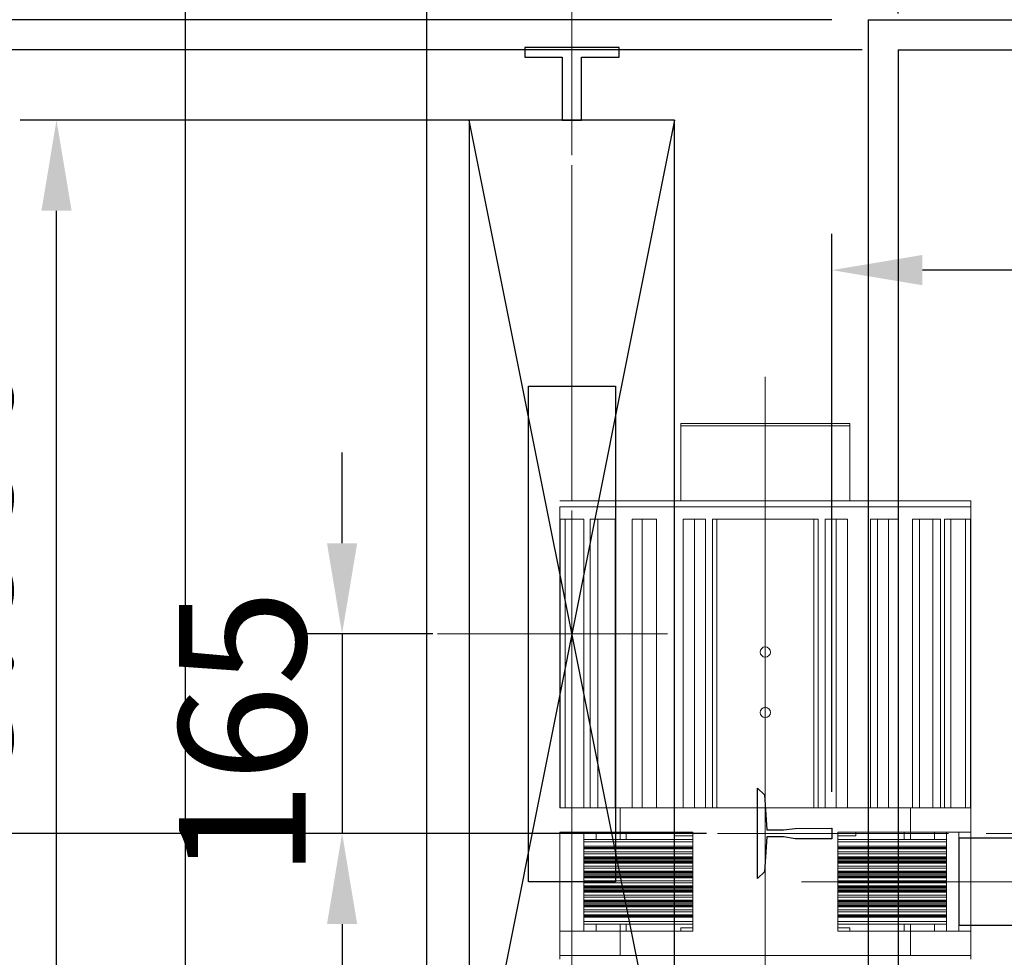
# Model space of a CAD drawing. Units: inches. Extents: x -1493 to 30345, y 2 to 13564.
# Drawn here: x 6290 to 7104, y 10998 to 11773 of the extents above; entities that cross this region are included whole.
import ezdxf
from ezdxf.lldxf.tags import DXFTag

# ---------------------------------------------------------------- set-up
doc = ezdxf.new("R2010")
doc.units = ezdxf.units.IN
doc.header["$MEASUREMENT"] = 0
doc.linetypes.add('CENTER2', pattern=[28.575, 19.05, -3.175, 3.175, -3.175])
for name, color, linetype in [('1轮廓实线层', 7, 'Continuous'), ('CL', 1, 'CENTER2'), ('DOORS', 10, 'Continuous'), ('EXTERIOR_WALLS', 6, 'Continuous')]:
    doc.layers.add(name, color=color, linetype=linetype)
for name, color, linetype, lineweight in [('3中心线层', 1, 'CENTER', 15), ('CONT_35', 6, 'Continuous', 25), ('TEXT_35', 1, 'Continuous', 25)]:
    doc.layers.add(name, color=color, linetype=linetype, lineweight=lineweight)
doc.styles.get("Standard").update_dxf_attribs({"font": 'simsun.ttc'})
tags = doc.linetypes.add('CENTER', pattern=[2, 1.25, -0.25, 0.25, -0.25]).pattern_tags.tags
tags[10:11] = [DXFTag(74, 4), DXFTag(75, 0), DXFTag(340, '0'), DXFTag(46, 1.0), DXFTag(50, 0.0), DXFTag(44, 0.0), DXFTag(45, 0.0)]
tags[8:9] = [DXFTag(74, 4), DXFTag(75, 0), DXFTag(340, '0'), DXFTag(46, 1.0), DXFTag(50, 0.0), DXFTag(44, 0.0), DXFTag(45, 0.0)]
tags[6:7] = [DXFTag(74, 4), DXFTag(75, 0), DXFTag(340, '0'), DXFTag(46, 1.0), DXFTag(50, 0.0), DXFTag(44, 0.0), DXFTag(45, 0.0)]
tags[4:5] = [DXFTag(74, 4), DXFTag(75, 0), DXFTag(340, '0'), DXFTag(46, 1.0), DXFTag(50, 0.0), DXFTag(44, 0.0), DXFTag(45, 0.0)]
doc.dimstyles.new('副本 直线标注---計劃圖直徑', dxfattribs={"dimscale": 30, "dimtxt": 3.5, "dimasz": 2.5, "dimexe": 1, "dimexo": 1, "dimgap": 1, "dimtad": 1, "dimtoh": 1, "dimdec": 1, "dimdsep": 46, "dimtxsty": 'Standard', "dimcen": 0.1, "dimclrd": 6, "dimclre": 6, "dimclrt": 6, "dimadec": 0, "dimazin": 0, "dimtfac": 1, "dimtdec": 1, "dimtix": 1, "dimtmove": 1, "dimatfit": 0, "dimfxl": 0, "dimtolj": 1, "dimtzin": 0, "dimarcsym": 0})
doc.dimstyles.new('直线标注---計劃圖', dxfattribs={"dimscale": 30, "dimtxt": 3.5, "dimasz": 2.5, "dimexe": 1, "dimexo": 1, "dimgap": 1, "dimtad": 1, "dimdec": 1, "dimdsep": 46, "dimtxsty": 'Standard', "dimcen": 0.1, "dimclrd": 6, "dimclre": 6, "dimclrt": 6, "dimadec": 0, "dimazin": 0, "dimtfac": 1, "dimtdec": 1, "dimtix": 1, "dimtmove": 0, "dimatfit": 0, "dimfxl": 0, "dimtolj": 1, "dimtzin": 0, "dimarcsym": 0})

# ---------------------------------------------------------------- blocks, each defined once
blk = doc.blocks.new('*D117')
at = {"color": 6, "lineweight": -2}
for p, q in [((6717.17, 11690.34), (6290.41, 11690.34)), ((6320.41, 10915.34), (6320.41, 11615.34)), ((6716.76, 10840.34), (6290.41, 10840.34))]:
    blk.add_line(p, q, dxfattribs=at)
at = {"color": 6}
for points in [[(6332.91, 11615.34), (6307.91, 11615.34), (6320.41, 11690.34)], [(6307.91, 10915.34), (6332.91, 10915.34), (6320.41, 10840.34)]]:
    blk.add_solid(points, dxfattribs=at)
at = {"layer": 'Defpoints', "color": 0}
for p in [(6320.41, 11690.34), (6747.17, 11690.34), (6746.76, 10840.34)]:
    blk.add_point(p, dxfattribs=at)
at = {"color": 6, "insert": (6230.96, 11265.34), "char_height": 105, "attachment_point": 5, "rotation": 90}
blk.add_mtext('\\A1;RG:850', dxfattribs=at)
blk = doc.blocks.new('*D119')
at = {"color": 6, "lineweight": -2}
for p, q in [((6746.71, 11781.94), (6746.71, 12460.22)), ((7516.76, 12114.1), (7516.76, 12460.22)), ((6821.71, 12430.22), (7441.76, 12430.22))]:
    blk.add_line(p, q, dxfattribs=at)
at = {"color": 6}
for points in [[(6821.71, 12442.72), (6821.71, 12417.72), (6746.71, 12430.22)], [(7441.76, 12417.72), (7441.76, 12442.72), (7516.76, 12430.22)]]:
    blk.add_solid(points, dxfattribs=at)
at = {"layer": 'Defpoints', "color": 0}
for p in [(7516.76, 12430.22), (7516.76, 12084.1), (6746.71, 11751.94)]:
    blk.add_point(p, dxfattribs=at)
at = {"color": 6, "insert": (7131.74, 12512.72), "char_height": 105, "attachment_point": 5}
blk.add_mtext('\\A1;770', dxfattribs=at)
blk = doc.blocks.new('*D125')
at = {"color": 6, "lineweight": -2}
for p, q in [((6596.76, 11892.34), (5251.39, 11892.34)), ((5281.39, 10317.32), (5281.39, 11817.34)), ((6596.76, 10242.32), (5251.39, 10242.32))]:
    blk.add_line(p, q, dxfattribs=at)
at = {"color": 6}
for points in [[(5293.89, 11817.34), (5268.89, 11817.34), (5281.39, 11892.34)], [(5268.89, 10317.32), (5293.89, 10317.32), (5281.39, 10242.32)]]:
    blk.add_solid(points, dxfattribs=at)
at = {"layer": 'Defpoints', "color": 0}
for p in [(5281.39, 11892.34), (6626.76, 11892.34), (6626.76, 10242.32)]:
    blk.add_point(p, dxfattribs=at)
at = {"color": 6, "insert": (5198.89, 11067.33), "char_height": 105, "attachment_point": 5, "rotation": 90}
blk.add_mtext('\\A1;1650', dxfattribs=at)
blk = doc.blocks.new('*D126')
at = {"color": 6, "lineweight": -2}
for p, q in [((6961.76, 11134.7), (6961.76, 11596.21)), ((8071.76, 11134.74), (8071.76, 11596.21)), ((7996.76, 11566.21), (7036.76, 11566.21))]:
    blk.add_line(p, q, dxfattribs=at)
at = {"color": 6}
for points in [[(7036.76, 11578.71), (7036.76, 11553.71), (6961.76, 11566.21)], [(7996.76, 11553.71), (7996.76, 11578.71), (8071.76, 11566.21)]]:
    blk.add_solid(points, dxfattribs=at)
at = {"layer": 'Defpoints', "color": 0}
for p in [(6961.76, 11566.21), (6961.76, 11104.7), (8071.76, 11104.74)]:
    blk.add_point(p, dxfattribs=at)
at = {"color": 6, "insert": (7516.76, 11654.66), "char_height": 105, "attachment_point": 5}
blk.add_mtext('\\A1;RG{\\f宋体|b0|i0|c134|p2;:1110}', dxfattribs=at)
blk = doc.blocks.new('*D127')
at = {"color": 6, "lineweight": -2}
for p, q in [((6961.76, 11773.34), (5541.57, 11773.34)), ((5571.57, 11698.34), (5571.57, 10467.34)), ((6774.76, 10392.34), (5541.57, 10392.34))]:
    blk.add_line(p, q, dxfattribs=at)
at = {"color": 6}
for points in [[(5584.07, 11698.34), (5559.07, 11698.34), (5571.57, 11773.34)], [(5559.07, 10467.34), (5584.07, 10467.34), (5571.57, 10392.34)]]:
    blk.add_solid(points, dxfattribs=at)
at = {"layer": 'Defpoints', "color": 0}
for p in [(6991.76, 11773.34), (5571.57, 10392.34), (6804.76, 10392.34)]:
    blk.add_point(p, dxfattribs=at)
at = {"color": 6, "insert": (5483.11, 11082.84), "char_height": 105, "attachment_point": 5, "rotation": 90}
blk.add_mtext('\\A1;1381', dxfattribs=at)
blk = doc.blocks.new('*D128')
at = {"color": 6, "lineweight": -2}
for p, q in [((6556.65, 11340.34), (6556.65, 11415.34)), ((6631.76, 11265.34), (6526.65, 11265.34)), ((6556.65, 11265.34), (6556.65, 11100.33)), ((6858.15, 11100.33), (6526.65, 11100.33)), ((6556.65, 11025.33), (6556.65, 10950.33))]:
    blk.add_line(p, q, dxfattribs=at)
at = {"color": 6}
for points in [[(6544.15, 11340.34), (6569.15, 11340.34), (6556.65, 11265.34)], [(6569.15, 11025.33), (6544.15, 11025.33), (6556.65, 11100.33)]]:
    blk.add_solid(points, dxfattribs=at)
at = {"layer": 'Defpoints', "color": 0}
for p in [(6661.76, 11265.34), (6556.65, 11100.33), (6888.15, 11100.33)]:
    blk.add_point(p, dxfattribs=at)
at = {"color": 6, "insert": (6474.15, 11182.84), "char_height": 105, "attachment_point": 5, "rotation": 90}
blk.add_mtext('\\A1;165', dxfattribs=at)
blk = doc.blocks.new('*D129')
at = {"color": 6, "lineweight": -2}
for p, q in [((6961.76, 11773.34), (5792.66, 11773.34)), ((5822.66, 11698.34), (5822.66, 11175.33)), ((6548.31, 11100.33), (5792.66, 11100.33))]:
    blk.add_line(p, q, dxfattribs=at)
at = {"color": 6}
for points in [[(5835.16, 11698.34), (5810.16, 11698.34), (5822.66, 11773.34)], [(5810.16, 11175.33), (5835.16, 11175.33), (5822.66, 11100.33)]]:
    blk.add_solid(points, dxfattribs=at)
at = {"layer": 'Defpoints', "color": 0}
for p in [(6991.76, 11773.34), (5822.66, 11100.33), (6578.31, 11100.33)]:
    blk.add_point(p, dxfattribs=at)
at = {"color": 6, "insert": (5733.52, 11436.84), "char_height": 105, "attachment_point": 5, "rotation": 90}
blk.add_mtext('\\A1;673', dxfattribs=at)
blk = doc.blocks.new('*D130')
at = {"color": 6, "lineweight": -2}
for p, q in [((6526.65, 11100.33), (5792.66, 11100.33)), ((5822.66, 11025.33), (5822.66, 10467.34)), ((6468.64, 10392.34), (5792.66, 10392.34))]:
    blk.add_line(p, q, dxfattribs=at)
at = {"color": 6}
for points in [[(5835.16, 11025.33), (5810.16, 11025.33), (5822.66, 11100.33)], [(5810.16, 10467.34), (5835.16, 10467.34), (5822.66, 10392.34)]]:
    blk.add_solid(points, dxfattribs=at)
at = {"layer": 'Defpoints', "color": 0}
for p in [(6556.65, 11100.33), (5822.66, 10392.34), (6498.64, 10392.34)]:
    blk.add_point(p, dxfattribs=at)
at = {"color": 6, "insert": (5734.21, 10746.34), "char_height": 105, "attachment_point": 5, "rotation": 90}
blk.add_mtext('\\A1;708', dxfattribs=at)
blk = doc.blocks.new('*D131')
at = {"color": 6, "lineweight": -2}
for p, q in [((6986.76, 11748.34), (6065.56, 11748.34)), ((6095.56, 10623.34), (6095.56, 11673.34)), ((6961.76, 10548.34), (6065.56, 10548.34))]:
    blk.add_line(p, q, dxfattribs=at)
at = {"color": 6}
for points in [[(6108.06, 11673.34), (6083.06, 11673.34), (6095.56, 11748.34)], [(6083.06, 10623.34), (6108.06, 10623.34), (6095.56, 10548.34)]]:
    blk.add_solid(points, dxfattribs=at)
at = {"layer": 'Defpoints', "color": 0}
for p in [(6095.56, 11748.34), (7016.76, 11748.34), (6991.76, 10548.34)]:
    blk.add_point(p, dxfattribs=at)
at = {"color": 6, "insert": (6007.11, 11148.34), "char_height": 105, "attachment_point": 5, "rotation": 90}
blk.add_mtext('\\A1;1200', dxfattribs=at)
blk = doc.blocks.new('*D133')
at = {"color": 6, "lineweight": -2}
for p, q in [((7016.76, 11778.34), (7016.76, 12631.88)), ((8016.76, 11778.34), (8016.76, 12631.88)), ((7091.76, 12601.88), (7941.76, 12601.88))]:
    blk.add_line(p, q, dxfattribs=at)
at = {"color": 6}
for points in [[(7091.76, 12614.38), (7091.76, 12589.38), (7016.76, 12601.88)], [(7941.76, 12589.38), (7941.76, 12614.38), (8016.76, 12601.88)]]:
    blk.add_solid(points, dxfattribs=at)
at = {"layer": 'Defpoints', "color": 0}
for p in [(8016.76, 12601.88), (7016.76, 11748.34), (8016.76, 11748.34)]:
    blk.add_point(p, dxfattribs=at)
at = {"color": 6, "insert": (7516.76, 12684.38), "char_height": 105, "attachment_point": 5}
blk.add_mtext('\\A1;1000', dxfattribs=at)
blk = doc.blocks.new('*D215')
at = {"color": 6, "lineweight": -2}
for p, q in [((5282.16, 12157.32), (5282.16, 12232.32)), ((6596.76, 12082.32), (5252.16, 12082.32)), ((5282.16, 11892.34), (5282.16, 12082.32)), ((6596.76, 11892.34), (5252.16, 11892.34)), ((5282.16, 11817.34), (5282.16, 11742.34))]:
    blk.add_line(p, q, dxfattribs=at)
at = {"color": 6}
for points in [[(5269.66, 12157.32), (5294.66, 12157.32), (5282.16, 12082.32)], [(5294.66, 11817.34), (5269.66, 11817.34), (5282.16, 11892.34)]]:
    blk.add_solid(points, dxfattribs=at)
at = {"layer": 'Defpoints', "color": 0}
for p in [(5282.16, 12082.32), (6626.76, 12082.32), (6626.76, 11892.34)]:
    blk.add_point(p, dxfattribs=at)
at = {"color": 6, "insert": (5199.66, 11987.33), "char_height": 105, "attachment_point": 5, "rotation": 90}
blk.add_mtext('\\A1;190', dxfattribs=at)
blk = doc.blocks.new('*D216')
at = {"color": 6, "lineweight": -2}
for p, q in [((6596.76, 12082.32), (5005.07, 12082.32)), ((5035.07, 12007.32), (5035.07, 10317.32)), ((6596.76, 10242.32), (5005.07, 10242.32))]:
    blk.add_line(p, q, dxfattribs=at)
at = {"color": 6}
for points in [[(5047.57, 12007.32), (5022.57, 12007.32), (5035.07, 12082.32)], [(5022.57, 10317.32), (5047.57, 10317.32), (5035.07, 10242.32)]]:
    blk.add_solid(points, dxfattribs=at)
at = {"layer": 'Defpoints', "color": 0}
for p in [(6626.76, 12082.32), (5035.07, 10242.32), (6626.76, 10242.32)]:
    blk.add_point(p, dxfattribs=at)
at = {"color": 6, "insert": (4952.57, 11162.32), "char_height": 105, "attachment_point": 5, "rotation": 90}
blk.add_mtext('\\A1;1840', dxfattribs=at)

msp = doc.modelspace()

# ---------------------------------------------------------------- linework, layer by layer
for p, q in [((6426.76, 12282.34), (6426.76, 10042.34)), ((6626.76, 10242.34), (6626.76, 12082.34))]:
    msp.add_line(p, q)
at = {"ltscale": 10}
for q in [(7016.76, 10548.34), (8016.76, 11748.34)]:
    msp.add_line((7016.76, 11748.34), q, dxfattribs=at)
at = {"layer": '1轮廓实线层', "color": 7, "linetype": 'Continuous', "lineweight": 5}
for p, q in [((6836.76, 11437.34), (6836.76, 11439.34)), ((6976.76, 11439.34), (6836.76, 11439.34)), ((6976.76, 11437.34), (6836.76, 11437.34)), ((6836.76, 11437.34), (6836.76, 11375.34)), ((6976.76, 11437.34), (6976.76, 11439.34)), ((6976.76, 11437.34), (6976.76, 11375.34)), ((6736.76, 11375.34), (7076.76, 11375.34)), ((7076.76, 11370.34), (7076.76, 11375.34)), ((6736.76, 11370.34), (6736.76, 11121.34)), ((6736.76, 11370.34), (7076.76, 11370.34)), ((7076.76, 11121.34), (7076.76, 11370.34)), ((6737.05, 11121.34), (6737.05, 11360.34)), ((6741.27, 11360.34), (6737.05, 11360.34)), ((6741.27, 11121.34), (6741.27, 11360.34)), ((6756.74, 11360.34), (6741.27, 11360.34)), ((6756.74, 11121.34), (6756.74, 11360.34)), ((6761.88, 11121.34), (6761.88, 11360.34)), ((6768.31, 11360.34), (6761.88, 11360.34)), ((6768.31, 11121.34), (6768.31, 11360.34)), ((6782.55, 11360.34), (6768.31, 11360.34)), ((6782.55, 11360.34), (6782.55, 11121.34)), ((6796.6, 11121.34), (6796.6, 11360.34)), ((6804.79, 11360.34), (6796.6, 11360.34)), ((6804.79, 11121.34), (6804.79, 11360.34)), ((6816.82, 11360.34), (6804.79, 11360.34)), ((6816.82, 11121.34), (6816.82, 11360.34)), ((6838.82, 11121.34), (6838.82, 11360.34)), ((6848.21, 11360.34), (6838.82, 11360.34)), ((6848.21, 11121.34), (6848.21, 11360.34)), ((6857.22, 11360.34), (6848.21, 11360.34)), ((6857.22, 11121.34), (6857.22, 11360.34)), ((6863.05, 11121.34), (6863.05, 11360.34)), ((6863.05, 11360.34), (6866.76, 11360.34)), ((6866.76, 11121.34), (6866.76, 11360.34)), ((6946.76, 11360.34), (6866.76, 11360.34)), ((6946.76, 11121.34), (6946.76, 11360.34)), ((6946.76, 11360.34), (6950.48, 11360.34)), ((6950.48, 11360.34), (6950.48, 11121.34)), ((6956.31, 11121.34), (6956.31, 11360.34)), ((6965.32, 11360.34), (6956.31, 11360.34)), ((6965.32, 11121.34), (6965.32, 11360.34)), ((6974.71, 11360.34), (6965.32, 11360.34)), ((6974.71, 11121.34), (6974.71, 11360.34)), ((6993.69, 11121.34), (6993.69, 11360.34)), ((6993.69, 11360.34), (6999.46, 11360.34)), ((6999.46, 11360.34), (6999.46, 11121.34)), ((7008.74, 11360.34), (6999.46, 11360.34)), ((7008.74, 11121.34), (7008.74, 11360.34)), ((7016.93, 11360.34), (7008.74, 11360.34)), ((7016.93, 11121.34), (7016.93, 11360.34)), ((7028.54, 11121.34), (7028.54, 11360.34)), ((7028.54, 11360.34), (7034.23, 11360.34)), ((7034.23, 11360.34), (7034.23, 11121.34)), ((7045.22, 11360.34), (7034.23, 11360.34)), ((7045.22, 11121.34), (7045.22, 11360.34)), ((7051.64, 11360.34), (7045.22, 11360.34)), ((7051.64, 11121.34), (7051.64, 11360.34)), ((7055.09, 11121.34), (7055.09, 11360.34)), ((7055.09, 11360.34), (7060.32, 11360.34)), ((7060.32, 11360.34), (7060.32, 11121.34)), ((7072.26, 11360.34), (7060.32, 11360.34)), ((7072.26, 11121.34), (7072.26, 11360.34)), ((7076.48, 11360.34), (7072.26, 11360.34)), ((7076.48, 11121.34), (7076.48, 11360.34)), ((7076.76, 11181.34), (7076.76, 11121.34)), ((6736.76, 11121.34), (6786.76, 11121.34)), ((6786.76, 11121.34), (6786.76, 11101.34)), ((6786.76, 11121.34), (7026.76, 11121.34)), ((7026.76, 11121.34), (7026.76, 11101.34)), ((7026.76, 11121.34), (7076.76, 11121.34)), ((7076.76, 11121.34), (7076.76, 11101.34)), ((6736.76, 11101.34), (6786.76, 11101.34)), ((6736.76, 11101.34), (6736.76, 11019.34)), ((6746.76, 11101.34), (6746.76, 11019.34)), ((6756.76, 11101.34), (6756.76, 11019.34)), ((6756.76, 11095.34), (6815.97, 11095.34)), ((6766.76, 11101.34), (6766.76, 11095.34)), ((6786.76, 11101.34), (6846.76, 11101.34)), ((6786.76, 11101.34), (6786.76, 11095.34)), ((6791.76, 11101.34), (6791.76, 11095.34)), ((6815.97, 11095.34), (6846.76, 11095.34)), ((6831.76, 11101.34), (6831.76, 11098.34)), ((6846.76, 11098.34), (6831.76, 11098.34)), ((6846.76, 11101.34), (6846.76, 11019.34)), ((6966.76, 11101.34), (6966.76, 11019.34)), ((6966.76, 11101.34), (7026.76, 11101.34)), ((6981.76, 11098.34), (6966.76, 11098.34)), ((6966.76, 11095.34), (7056.76, 11095.34)), ((6981.76, 11098.34), (6981.76, 11101.34)), ((7021.76, 11095.34), (7021.76, 11101.34)), ((7026.76, 11101.34), (7076.76, 11101.34)), ((7026.76, 11101.34), (7026.76, 11095.34)), ((7046.76, 11101.34), (7046.76, 11095.34)), ((7056.76, 11101.34), (7056.76, 11019.34)), ((7066.76, 11101.34), (7066.76, 11019.34)), ((7076.76, 11101.34), (7076.76, 11019.34)), ((6756.76, 11093.34), (6814.84, 11093.34)), ((6756.76, 11089.74), (6814.84, 11089.74)), ((6756.76, 11088.78), (6815.23, 11088.78)), ((6756.76, 11088.15), (6816.37, 11088.15)), ((6756.76, 11087.7), (6816.92, 11087.7)), ((6756.76, 11087.65), (6817.02, 11087.65)), ((6814.84, 11093.34), (6846.76, 11093.34)), ((6814.84, 11089.74), (6846.76, 11089.74)), ((6815.23, 11088.78), (6846.76, 11088.78)), ((6816.37, 11088.15), (6846.76, 11088.15)), ((6816.92, 11087.7), (6846.76, 11087.7)), ((6817.02, 11087.65), (6846.76, 11087.65)), ((6966.76, 11093.34), (7056.76, 11093.34)), ((6966.76, 11089.74), (7056.76, 11089.74)), ((6966.76, 11088.78), (7056.76, 11088.78)), ((6966.76, 11088.15), (7056.76, 11088.15)), ((6966.76, 11087.7), (7056.76, 11087.7)), ((6966.76, 11087.65), (7056.76, 11087.65)), ((6756.76, 11085.15), (6820.24, 11085.15)), ((6756.76, 11083.52), (6820.24, 11083.52)), ((6756.76, 11081.02), (6817.02, 11081.02)), ((6756.76, 11080.97), (6816.92, 11080.97)), ((6756.76, 11080.52), (6816.37, 11080.52)), ((6756.76, 11079.89), (6815.23, 11079.89)), ((6756.76, 11078.94), (6814.84, 11078.94)), ((6756.76, 11077.74), (6814.84, 11077.74)), ((6814.84, 11078.94), (6846.76, 11078.94)), ((6814.84, 11077.74), (6846.76, 11077.74)), ((6815.23, 11079.89), (6846.76, 11079.89)), ((6816.37, 11080.52), (6846.76, 11080.52)), ((6816.92, 11080.97), (6846.76, 11080.97)), ((6817.02, 11081.02), (6846.76, 11081.02)), ((6820.24, 11085.15), (6846.76, 11085.15)), ((6820.24, 11083.52), (6846.76, 11083.52)), ((6966.76, 11085.15), (7056.76, 11085.15)), ((6966.76, 11083.52), (7056.76, 11083.52)), ((6966.76, 11081.02), (7056.76, 11081.02)), ((6966.76, 11080.97), (7056.76, 11080.97)), ((6966.76, 11080.52), (7056.76, 11080.52)), ((6966.76, 11079.89), (7056.76, 11079.89)), ((6966.76, 11078.94), (7056.76, 11078.94)), ((6966.76, 11077.74), (7056.76, 11077.74)), ((6756.76, 11076.78), (6815.23, 11076.78)), ((6756.76, 11076.15), (6816.37, 11076.15)), ((6756.76, 11075.7), (6816.92, 11075.7)), ((6756.76, 11075.65), (6817.02, 11075.65)), ((6756.76, 11073.15), (6820.24, 11073.15)), ((6756.76, 11071.52), (6820.24, 11071.52)), ((6815.23, 11076.78), (6846.76, 11076.78)), ((6816.37, 11076.15), (6846.76, 11076.15)), ((6816.92, 11075.7), (6846.76, 11075.7)), ((6817.02, 11075.65), (6846.9, 11075.65)), ((6820.24, 11073.15), (6846.76, 11073.15)), ((6820.24, 11071.52), (6846.76, 11071.52)), ((6966.76, 11076.78), (7056.76, 11076.78)), ((6966.76, 11076.15), (7056.76, 11076.15)), ((6966.76, 11075.7), (7056.76, 11075.7)), ((6966.76, 11075.65), (7056.76, 11075.65)), ((6966.76, 11073.15), (7056.76, 11073.15)), ((6966.76, 11071.52), (7056.76, 11071.52)), ((6756.76, 11069.02), (6817.02, 11069.02)), ((6756.76, 11068.97), (6816.92, 11068.97)), ((6756.76, 11068.52), (6816.37, 11068.52)), ((6756.76, 11067.89), (6815.23, 11067.89)), ((6756.76, 11066.94), (6814.84, 11066.94)), ((6756.76, 11065.74), (6814.84, 11065.74)), ((6756.76, 11064.78), (6815.23, 11064.78)), ((6756.76, 11064.15), (6816.37, 11064.15)), ((6756.76, 11063.7), (6816.92, 11063.7)), ((6756.76, 11063.65), (6817.02, 11063.65)), ((6814.84, 11066.94), (6846.76, 11066.94)), ((6814.84, 11065.74), (6846.76, 11065.74)), ((6815.23, 11067.89), (6846.76, 11067.89)), ((6815.23, 11064.78), (6846.76, 11064.78)), ((6816.37, 11068.52), (6846.76, 11068.52)), ((6816.37, 11064.15), (6846.76, 11064.15)), ((6816.92, 11068.97), (6846.76, 11068.97)), ((6816.92, 11063.7), (6846.76, 11063.7)), ((6817.02, 11069.02), (6846.9, 11069.02)), ((6817.02, 11063.65), (6846.76, 11063.65)), ((6966.76, 11069.02), (7056.76, 11069.02)), ((6966.76, 11068.97), (7056.76, 11068.97)), ((6966.76, 11068.52), (7056.76, 11068.52)), ((6966.76, 11067.89), (7056.76, 11067.89)), ((6966.76, 11066.94), (7056.76, 11066.94)), ((6966.76, 11065.74), (7056.76, 11065.74)), ((6966.76, 11064.78), (7056.76, 11064.78)), ((6966.76, 11064.15), (7056.76, 11064.15)), ((6966.76, 11063.7), (7056.76, 11063.7)), ((6966.76, 11063.65), (7056.76, 11063.65)), ((6756.76, 11061.15), (6820.24, 11061.15)), ((6756.76, 11059.52), (6820.24, 11059.52)), ((6756.76, 11057.02), (6817.02, 11057.02)), ((6756.76, 11056.97), (6816.92, 11056.97)), ((6756.76, 11056.52), (6816.37, 11056.52)), ((6756.76, 11055.89), (6815.23, 11055.89)), ((6756.76, 11054.94), (6814.84, 11054.94)), ((6756.76, 11053.74), (6814.84, 11053.74)), ((6814.84, 11054.94), (6846.76, 11054.94)), ((6814.84, 11053.74), (6846.76, 11053.74)), ((6815.23, 11055.89), (6846.76, 11055.89)), ((6816.37, 11056.52), (6846.76, 11056.52)), ((6816.92, 11056.97), (6846.76, 11056.97)), ((6817.02, 11057.02), (6846.76, 11057.02)), ((6820.24, 11061.15), (6846.76, 11061.15)), ((6820.24, 11059.52), (6846.76, 11059.52)), ((6966.76, 11061.15), (7056.76, 11061.15)), ((6966.76, 11059.52), (7056.76, 11059.52)), ((6966.76, 11057.02), (7056.76, 11057.02)), ((6966.76, 11056.97), (7056.76, 11056.97)), ((6966.76, 11056.52), (7056.76, 11056.52)), ((6966.76, 11055.89), (7056.76, 11055.89)), ((6966.76, 11054.94), (7056.76, 11054.94)), ((6966.76, 11053.74), (7056.76, 11053.74)), ((6756.76, 11052.78), (6815.23, 11052.78)), ((6756.76, 11052.15), (6816.37, 11052.15)), ((6756.76, 11051.7), (6816.92, 11051.7)), ((6756.76, 11051.65), (6817.02, 11051.65)), ((6756.76, 11049.15), (6820.24, 11049.15)), ((6756.76, 11047.52), (6820.24, 11047.52)), ((6756.76, 11045.02), (6817.02, 11045.02)), ((6756.76, 11044.97), (6816.92, 11044.97)), ((6815.23, 11052.78), (6846.76, 11052.78)), ((6816.37, 11052.15), (6846.76, 11052.15)), ((6816.92, 11051.7), (6846.76, 11051.7)), ((6816.92, 11044.97), (6846.76, 11044.97)), ((6817.02, 11051.65), (6846.76, 11051.65)), ((6817.02, 11045.02), (6846.76, 11045.02)), ((6820.24, 11049.15), (6846.76, 11049.15)), ((6820.24, 11047.52), (6846.76, 11047.52)), ((6966.76, 11052.78), (7056.76, 11052.78)), ((6966.76, 11052.15), (7056.76, 11052.15)), ((6966.76, 11051.7), (7056.76, 11051.7)), ((6966.76, 11051.65), (7056.76, 11051.65)), ((6966.76, 11049.15), (7056.76, 11049.15)), ((6966.76, 11047.52), (7056.76, 11047.52)), ((6966.76, 11045.02), (7056.76, 11045.02)), ((6966.76, 11044.97), (7056.76, 11044.97)), ((6756.76, 11044.52), (6816.37, 11044.52)), ((6756.76, 11043.89), (6815.23, 11043.89)), ((6756.76, 11042.94), (6814.84, 11042.94)), ((6756.76, 11041.74), (6814.84, 11041.74)), ((6756.76, 11040.78), (6815.23, 11040.78)), ((6756.76, 11040.15), (6816.37, 11040.15)), ((6756.76, 11039.7), (6816.92, 11039.7)), ((6756.76, 11039.65), (6817.02, 11039.65)), ((6756.76, 11037.15), (6820.24, 11037.15)), ((6814.84, 11042.94), (6846.76, 11042.94)), ((6814.84, 11041.74), (6846.76, 11041.74)), ((6815.23, 11043.89), (6846.76, 11043.89)), ((6815.23, 11040.78), (6846.76, 11040.78)), ((6816.37, 11044.52), (6846.76, 11044.52)), ((6816.37, 11040.15), (6846.76, 11040.15)), ((6816.92, 11039.7), (6846.76, 11039.7)), ((6817.02, 11039.65), (6846.76, 11039.65)), ((6820.24, 11037.15), (6846.76, 11037.15)), ((6966.76, 11044.52), (7056.76, 11044.52)), ((6966.76, 11043.89), (7056.76, 11043.89)), ((6966.76, 11042.94), (7056.76, 11042.94)), ((6966.76, 11041.74), (7056.76, 11041.74)), ((6966.76, 11040.78), (7056.76, 11040.78)), ((6966.76, 11040.15), (7056.76, 11040.15)), ((6966.76, 11039.7), (7056.76, 11039.7)), ((6966.76, 11039.65), (7056.76, 11039.65)), ((6966.76, 11037.15), (7056.76, 11037.15)), ((6756.76, 11035.52), (6820.24, 11035.52)), ((6756.76, 11033.02), (6817.02, 11033.02)), ((6756.76, 11032.97), (6816.92, 11032.97)), ((6756.76, 11032.52), (6816.37, 11032.52)), ((6756.76, 11031.89), (6815.23, 11031.89)), ((6756.76, 11030.94), (6814.84, 11030.94)), ((6814.84, 11030.94), (6846.76, 11030.94)), ((6815.23, 11031.89), (6846.76, 11031.89)), ((6816.37, 11032.52), (6846.76, 11032.52)), ((6816.92, 11032.97), (6846.76, 11032.97)), ((6817.02, 11033.02), (6846.76, 11033.02)), ((6820.24, 11035.52), (6846.76, 11035.52)), ((6966.76, 11035.52), (7056.76, 11035.52)), ((6966.76, 11033.02), (7056.76, 11033.02)), ((6966.76, 11032.97), (7056.76, 11032.97)), ((6966.76, 11032.52), (7056.76, 11032.52)), ((6966.76, 11031.89), (7056.76, 11031.89)), ((6966.76, 11030.94), (7056.76, 11030.94)), ((6756.76, 11027.34), (6814.84, 11027.34)), ((6756.76, 11025.34), (6815.97, 11025.34)), ((6766.76, 11025.34), (6766.76, 11019.34)), ((6786.76, 11025.34), (6786.76, 11019.34)), ((6791.76, 11025.34), (6791.76, 11019.34)), ((6814.84, 11027.34), (6846.76, 11027.34)), ((6815.97, 11025.34), (6846.76, 11025.34)), ((6836.76, 11022.34), (6836.76, 11019.34)), ((6836.76, 11022.34), (6846.76, 11022.34)), ((6966.76, 11027.34), (7056.76, 11027.34)), ((6966.76, 11025.34), (7056.76, 11025.34)), ((6966.76, 11022.34), (6976.76, 11022.34)), ((6976.76, 11019.34), (6976.76, 11022.34)), ((7021.76, 11019.34), (7021.76, 11025.34)), ((7026.76, 11025.34), (7026.76, 11019.34)), ((7046.76, 11025.34), (7046.76, 11019.34)), ((6736.76, 11019.34), (6736.76, 10999.34)), ((6786.76, 11019.34), (6736.76, 11019.34)), ((6786.76, 11019.34), (6786.76, 10999.34)), ((6846.76, 11019.34), (6786.76, 11019.34)), ((7026.76, 11019.34), (6966.76, 11019.34)), ((7026.76, 11019.34), (7026.76, 10999.34)), ((7076.76, 11019.34), (7026.76, 11019.34)), ((7076.76, 11019.34), (7076.76, 10999.34)), ((6786.76, 10999.34), (6736.76, 10999.34)), ((6736.76, 10996.34), (6736.76, 10999.34)), ((7026.76, 10999.34), (6786.76, 10999.34)), ((7076.76, 10999.34), (7026.76, 10999.34)), ((7076.76, 10996.34), (7076.76, 10999.34))]:
    msp.add_line(p, q, dxfattribs=at)
for centre in [(6906.76, 11250.34), (6906.76, 11200.34)]:
    msp.add_circle(centre, 4.25, dxfattribs=at)
at = {"layer": '3中心线层', "lineweight": 5}
msp.add_line((6906.76, 11478.05), (6906.76, 10828.36), dxfattribs=at)
at = {"layer": 'CL', "lineweight": 0, "ltscale": 10}
for p, q in [((6746.71, 12137.52), (6746.76, 10605.3)), ((6746.76, 10605.3), (6746.71, 12137.52)), ((6635.47, 11265.34), (6845.75, 11265.34)), ((6295.71, 11100.32), (8754.65, 11100.32)), ((6867.88, 11100.34), (8286.68, 11100.29)), ((6936.71, 11060.34), (8001.01, 11060.34))]:
    msp.add_line(p, q, dxfattribs=at)
at = {"layer": 'CONT_35'}
msp.add_lwpolyline([(6961.76, 11104.74), (6961.76, 11095.93), (6931.48, 11095.93), (6921.69, 11097.4), (6907.99, 11097.4), (6906.03, 11068.52), (6900.16, 11063.07), (6900.16, 11137.6), (6906.03, 11132.15), (6907.99, 11103.27), (6921.69, 11103.27), (6931.48, 11104.25), (6961.76, 11104.7)], dxfattribs=at)
at = {"layer": 'DOORS', "color": 7}
msp.add_lwpolyline([(6707.76, 11750.34), (6707.76, 11742.34), (6738.76, 11742.34), (6738.76, 11690.34), (6754.76, 11690.34), (6754.76, 11742.34), (6785.76, 11742.34), (6785.76, 11750.34), (6707.76, 11750.34)], dxfattribs=at)
at = {"layer": 'EXTERIOR_WALLS', "color": 7}
for p, q in [((6661.76, 11690.34), (6661.76, 10840.34)), ((6831.76, 11690.34), (6661.76, 11690.34)), ((6831.76, 10840.34), (6831.76, 11690.34))]:
    msp.add_line(p, q, dxfattribs=at)
at = {"layer": 'TEXT_35'}
for p, q in [((6991.76, 11773.34), (6991.76, 10548.34)), ((6991.76, 11773.34), (8041.76, 11773.34)), ((7066.76, 11096.34), (7066.76, 11024.34)), ((7066.76, 11091.34), (7066.76, 11029.34))]:
    msp.add_line(p, q, dxfattribs=at)
at = {"layer": 'TEXT_35', "linetype": 'Continuous'}
msp.add_line((6560.4, 11748.74), (6560.4, 11748.74), dxfattribs=at)
at = {"layer": 'TEXT_35', "color": 0}
for p, q in [((6831.76, 10840.34), (6661.76, 11690.34)), ((6831.76, 11690.34), (6661.76, 10840.34))]:
    msp.add_line(p, q, dxfattribs=at)
at = {"layer": 'TEXT_35'}
msp.add_lwpolyline([(6710.76, 11470.34), (6782.76, 11470.34), (6782.76, 11060.34), (6710.76, 11060.34)], close=True, dxfattribs=at)
msp.add_lwpolyline([(7066.76, 11024.34), (7396.76, 11024.34), (7396.76, 11096.34), (7066.76, 11096.34)], dxfattribs=at)

# ---------------------------------------------------------------- dimensions: what is measured, and where the dimension line sits
dim = msp.add_linear_dim(base=(8016.76, 12601.88), p1=(7016.76, 11748.34), p2=(8016.76, 11748.34), dimstyle='副本 直线标注---計劃圖直徑')
dim.commit()
dim.dimension.update_dxf_attribs({"geometry": '*D133', "text_midpoint": (7516.76, 12684.38)})
dim = msp.add_linear_dim(base=(7516.76, 12430.22), p1=(6746.71, 11751.94), p2=(7516.76, 12084.1), dimstyle='副本 直线标注---計劃圖直徑', override={"dimdec": 0, "dimtdec": 0})
dim.commit()
dim.dimension.update_dxf_attribs({"geometry": '*D119', "text_midpoint": (7131.74, 12512.72)})
for base, p1, p2, picture, middle in [((5282.16, 12082.32), (6626.76, 11892.34), (6626.76, 12082.32), '*D215', (5199.66, 11987.33)), ((5035.07, 10242.32), (6626.76, 12082.32), (6626.76, 10242.32), '*D216', (4952.57, 11162.32)), ((5281.39, 11892.34), (6626.76, 10242.32), (6626.76, 11892.34), '*D125', (5198.89, 11067.33))]:
    dim = msp.add_linear_dim(base=base, p1=p1, p2=p2, angle=90, dimstyle='副本 直线标注---計劃圖直徑')
    dim.commit()
    dim.dimension.update_dxf_attribs({"geometry": picture, "text_midpoint": middle})
for base, p1, p2, picture, middle in [((5571.57, 10392.34), (6991.76, 11773.34), (6804.76, 10392.34), '*D127', (5483.11, 11082.84)), ((5822.66, 11100.33), (6991.76, 11773.34), (6578.31, 11100.33), '*D129', (5733.52, 11436.84)), ((6095.56, 11748.34), (6991.76, 10548.34), (7016.76, 11748.34), '*D131', (6007.11, 11148.34)), ((6556.65, 11100.33), (6661.76, 11265.34), (6888.15, 11100.33), '*D128', (6474.15, 11182.84)), ((5822.66, 10392.34), (6556.65, 11100.33), (6498.64, 10392.34), '*D130', (5734.21, 10746.34))]:
    dim = msp.add_linear_dim(base=base, p1=p1, p2=p2, angle=90, dimstyle='直线标注---計劃圖', override={"dimdec": 0})
    dim.commit()
    dim.dimension.update_dxf_attribs({"geometry": picture, "text_midpoint": middle})
dim = msp.add_linear_dim(base=(6961.76, 11566.21), p1=(8071.76, 11104.74), p2=(6961.76, 11104.7), text='RG{\\f宋体|b0|i0|c134|p2;:<>}', dimstyle='副本 直线标注---計劃圖直徑', override={"dimdec": 0, "dimtdec": 0})
dim.commit()
dim.dimension.update_dxf_attribs({"geometry": '*D126', "text_midpoint": (7516.76, 11654.66)})
dim = msp.add_linear_dim(base=(6320.41, 11690.34), p1=(6746.76, 10840.34), p2=(6747.17, 11690.34), angle=90, text='RG:<>', dimstyle='直线标注---計劃圖', override={"dimdec": 0, "dimtxsty": 'Standard'})
dim.commit()
dim.dimension.update_dxf_attribs({"geometry": '*D117', "text_midpoint": (6230.96, 11265.34)})

doc.saveas('drawing.dxf')
